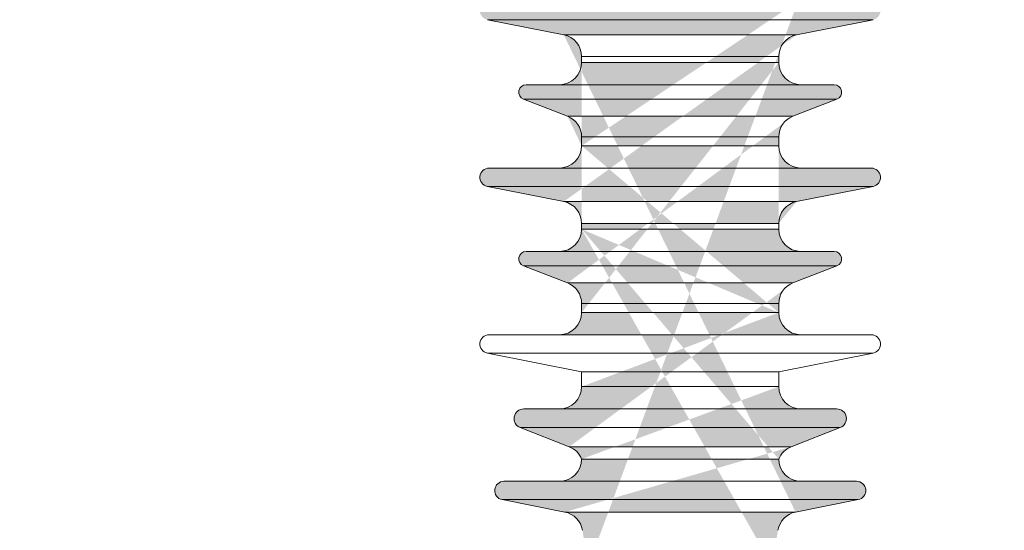
# Model space of a CAD drawing. Units: millimetres. Extents: x 209 to 46041, y -6974 to 212.
# Drawn here: x 43155 to 43421, y -3023 to -2885 of the extents above; entities that cross this region are included whole.
import ezdxf

# ---------------------------------------------------------------- set-up
doc = ezdxf.new("R2010")
doc.units = ezdxf.units.MM

# ---------------------------------------------------------------- blocks, each defined once
blk = doc.blocks.new('1')
h = blk.add_hatch(color=256)
edge = h.paths.add_edge_path(flags=17)
edge.add_line((4345.883470504034, 5321.636621196127), (4346.504598629496, 5322.050590804614))
edge.add_line((4346.504598629496, 5322.050590804614), (4346.800898672071, 5322.406873159329))
edge.add_ellipse((4345.878536645383, 5331.906873159329), major_axis=(0, 20), ratio=0.05240777928304396, start_angle=241.6406499718371, end_angle=263.829800531121)
edge.add_line((4346.920620267667, 5329.757227840937), (4346.712419817937, 5329.909551871189))
edge.add_line((4346.712419817937, 5329.909551871189), (4346.242579275077, 5330.05640258438))
edge.add_line((4346.242579275077, 5330.05640258438), (4345.52798098034, 5330.192503331034))
edge.add_line((4345.52798098034, 5330.192503331034), (4344.5943019266, 5330.312963730183))
edge.add_line((4344.5943019266, 5330.312963730183), (4343.475091130952, 5330.413455390848))
edge.add_line((4343.475091130952, 5330.413455390848), (4342.210564149236, 5330.490367440079))
edge.add_line((4342.210564149236, 5330.490367440079), (4340.846158048033, 5330.54093626907))
edge.add_line((4340.846158048033, 5330.54093626907), (4339.430898757008, 5330.563344835333))
edge.add_ellipse((4338.388815134724, 5331.906873159329), major_axis=(0, 12.49999999999989), ratio=0.0838524468528711, start_angle=180.0000000000001, end_angle=263.829800531121, ccw=False)
edge.add_line((4338.388815134724, 5319.406873159329), (4338.401033816212, 5319.406880186545))
edge.add_line((4338.401033816212, 5319.406880186545), (4340.801247757227, 5319.673950511344))
edge.add_line((4340.801247757227, 5319.673950511344), (4343.110318954388, 5320.366311086298))
edge.add_line((4343.110318954388, 5320.366311086298), (4344.631706303853, 5321.000230370011))
edge.add_line((4344.631706303853, 5321.000230370011), (4345.883470504034, 5321.636621196127))
edge = h.paths.add_edge_path(flags=17)
edge.add_line((4379.916528648441, 5319.406873159329), (4379.904309966952, 5319.406880186545))
edge.add_line((4379.904309966952, 5319.406880186545), (4377.526453896053, 5319.669142480148))
edge.add_line((4377.526453896053, 5319.669142480148), (4375.195024828777, 5320.366311086298))
edge.add_line((4375.195024828777, 5320.366311086298), (4373.68541963417, 5320.994820898986))
edge.add_line((4373.68541963417, 5320.994820898986), (4372.421873279132, 5321.636621196127))
edge.add_line((4372.421873279132, 5321.636621196127), (4371.811319805264, 5322.041956634182))
edge.add_line((4371.811319805264, 5322.041956634182), (4371.504445111095, 5322.406873159329))
edge.add_ellipse((4372.426807137783, 5331.906873159329), major_axis=(0, 20), ratio=0.05240777928304396, start_angle=96.17019946887888, end_angle=118.3593500281591, ccw=False)
edge.add_line((4371.384723515498, 5329.757227840937), (4371.592923965229, 5329.909551871189))
edge.add_line((4371.592923965229, 5329.909551871189), (4372.062764508089, 5330.05640258438))
edge.add_line((4372.062764508089, 5330.05640258438), (4372.777362802825, 5330.192503331034))
edge.add_line((4372.777362802825, 5330.192503331034), (4373.711041856566, 5330.312963730183))
edge.add_line((4373.711041856566, 5330.312963730183), (4374.830252652213, 5330.413455390848))
edge.add_line((4374.830252652213, 5330.413455390848), (4376.09477963393, 5330.490367440079))
edge.add_line((4376.09477963393, 5330.490367440079), (4377.459185735132, 5330.54093626907))
edge.add_line((4377.459185735132, 5330.54093626907), (4378.874445026157, 5330.563344835333))
edge.add_ellipse((4379.916528648441, 5331.906873159329), major_axis=(0, 12.49999999999989), ratio=0.0838524468528711, start_angle=96.17019946888146, end_angle=180.0000000000001)
edge = h.paths.add_edge_path()
edge.add_line((5491.56804633006, 5291.905634442193), (4310.672871452633, 5291.90563444219))
edge.add_line((4310.672871452633, 5305.605634442154), (5491.56804633006, 5305.605634442152))
edge.add_line((4310.672871452633, 5297.205634442153), (5491.56804633006, 5297.205634442153))
edge.add_line((4339.430898757008, 5330.563344835333), (4310.672871452633, 5330.563344835333))
edge.add_line((4310.672871452633, 5316.406873159329), (5351.121271452628, 5316.406873159329))
edge.add_line((4310.672871452633, 5277.405634442108), (5491.56804633006, 5277.405634442108))
edge.add_line((5491.56804633006, 5294.405634442184), (4310.672871452633, 5294.405634442179))
edge.add_line((4310.672871452633, 5280.40514767411), (5491.56804633006, 5280.405147674115))
edge.add_line((4310.672871452633, 5308.405634442153), (5491.56804633006, 5308.405634442153))
edge.add_line((4310.672871452633, 5296.405634442153), (5491.56804633006, 5296.405634442151))
edge.add_line((4371.136226308638, 5322.406873159329), (4347.169117474528, 5322.406873159329))
edge.add_line((4347.169117474528, 5347.150400195653), (4347.169117474528, 5322.406873159329))
edge.add_line((4371.136226308638, 5347.150400195655), (4371.136226308638, 5322.406873159329))
edge.add_line((4347.169117474528, 5322.406873159329), (4346.800898672071, 5322.406873159329))
edge.add_arc((4350.167063187212, 5322.404818870056), 2.997946416516825, 179.9607390866595, 269.9606852080055)
edge.add_arc((4368.138280596156, 5322.404818869914), 2.997946416350897, 270.0393147881111, 0.03926192948967817)
edge.add_line((4371.504445111095, 5322.406873159329), (4371.136226308638, 5322.406873159329))
edge.add_ellipse((4368.649254007001, 5324.114408880154), major_axis=(0, 52.5), ratio=0.05240777928303855, start_angle=276.17019946887814, end_angle=288.7828708950303, ccw=False)
edge.add_ellipse((4376.138975517661, 5324.114408880154), major_axis=(0, 60), ratio=0.04585680687266631, start_angle=276.1701994688802, end_angle=288.78287089503937, ccw=False)
edge.add_ellipse((4349.656089776164, 5324.114408880154), major_axis=(0, 52.5), ratio=0.05240777928303855, start_angle=71.21712910496501, end_angle=83.82980053112158, ccw=False)
edge.add_ellipse((4342.166368265504, 5324.114408880154), major_axis=(0, 60), ratio=0.04585680687265873, start_angle=71.21712910496478, end_angle=83.82980053112158, ccw=False)
edge.add_arc((4368.506499398305, 5322.404818870293), 2.997946416728661, 270.0393147939812, 0.03926389165177203)
edge.add_arc((4349.798844384584, 5322.404818869898), 2.997946416345948, 179.960739083661, 269.9606852112889)
edge.add_line((4455.871271452628, 5330.563344835333), (4378.874445026157, 5330.563344835333))
edge.add_line((5351.121271452628, 5319.406873159329), (4310.672871452633, 5319.406873159329))
edge.add_line((4310.672871452633, 5402.96227315933), (4310.672871452633, 4111.98187315933))
edge.add_line((4310.672871452633, 5279.905634442108), (5491.56804633006, 5279.90563444211))
h = blk.add_hatch(color=256)
edge = h.paths.add_edge_path(flags=16)
edge.add_line((5282.288199635471, 5010.998370029634), (5219.95434326979, 5010.998370029634))
edge.add_arc((5218.788641552199, 5005.112697637664), 6.000000000000042, 9.27265637560049, 78.79712231066941, ccw=False)
edge.add_line((5224.710237915574, 5006.079494673893), (5277.532304989687, 5006.079494673893))
edge.add_arc((5283.453901353061, 5005.112697637664), 6.000000000000192, 101.20287768934003, 170.7273436244117, ccw=False)
edge = h.paths.add_edge_path()
edge.add_line((5275.958512938689, 4996.440076123099), (5226.284029966572, 4996.440076123099))
edge.add_arc((5232.205626329947, 4997.406873159329), 6, 189.2726563755968, 270.0000000000009)
edge.add_line((5232.205626339943, 4991.40687315933), (5270.036916575314, 4991.40687315933))
edge.add_arc((5270.036916575314, 4997.406873159329), 6.000000000000192, 270, 350.7273436244085)
edge = h.paths.add_edge_path(flags=16)
edge.add_line((5224.493688979418, 5112.261563707256), (5277.748853925842, 5112.261563707256))
edge.add_arc((5283.748853925842, 5112.261563707256), 6, 111.3161599052641, 180, ccw=False)
edge.add_line((5281.567769964685, 5117.851096134425), (5220.674772940575, 5117.851096134425))
edge.add_arc((5218.493688979418, 5112.261563707256), 6.000000000000035, 1.0231815394945443e-12, 68.6838400947351, ccw=False)
edge = h.paths.add_edge_path(flags=16)
edge.add_line((5224.493688979418, 5067.261563707256), (5277.748853925842, 5067.261563707256))
edge.add_arc((5283.748853925842, 5067.261563707256), 6, 111.31615990526879, 180, ccw=False)
edge.add_line((5281.567769964685, 5072.851096134425), (5220.674772940576, 5072.851096134425))
edge.add_arc((5218.493688979418, 5067.261563707256), 5.999999999999988, 359.9999999999978, 68.68384009472697, ccw=False)
edge = h.paths.add_edge_path(flags=16)
edge.add_line((5224.493688979418, 5133.932718792119), (5277.748853925842, 5133.932718792119))
edge.add_arc((5283.748853925842, 5133.932718792119), 6, 101.20287768934378, 180, ccw=False)
edge.add_line((5282.583152208251, 5139.81839118409), (5219.65939069701, 5139.81839118409))
edge.add_arc((5218.493688979418, 5133.932718792119), 5.999999999999951, 2.2168933355715126e-12, 78.79712231066082, ccw=False)
edge = h.paths.add_edge_path(flags=16)
edge.add_line((5224.493688979418, 5088.932718792119), (5277.748853925842, 5088.932718792119))
edge.add_arc((5283.748853925842, 5088.932718792119), 6, 101.20287768933707, 180, ccw=False)
edge.add_line((5282.583152208252, 5094.81839118409), (5219.659390697009, 5094.81839118409))
edge.add_arc((5218.493688979418, 5088.932718792119), 5.999999999999974, 359.99999999999767, 78.79712231066082, ccw=False)
h.paths.add_polyline_path([(5277.748853925842, 5044.860922022395), (5224.493688979419, 5044.860922022395), (5224.493688979419, 5048.860922022395), (5277.748853925842, 5048.860922022395)], flags=16)
edge = h.paths.add_edge_path()
edge.add_line((5277.748853925842, 5044.860922022395), (5224.493688979419, 5044.860922022395))
edge.add_line((5277.748853925842, 5048.860922022395), (5277.748853925842, 5044.860922022395))
edge.add_line((5303.234562974838, 5053.90855852574), (5277.748853925842, 5048.860922022395))
edge.add_line((5303.234562974838, 5053.90855852574), (5199.007979930422, 5053.90855852574))
edge.add_line((5224.493688979419, 5048.860922022395), (5199.007979930423, 5053.90855852574))
edge.add_line((5224.493688979419, 5044.860922022395), (5224.493688979419, 5048.860922022395))
edge = h.paths.add_edge_path(flags=16)
edge.add_line((5281.120138537687, 5028.622592790283), (5221.122404367574, 5028.622592790283))
edge.add_arc((5218.941320406416, 5023.033060363114), 5.999999999999929, 22.2720427814441, 68.6838400947351, ccw=False)
edge.add_line((5224.493688979419, 5025.307088337773), (5277.748853925842, 5025.307088337773))
edge.add_arc((5283.301222498844, 5023.033060363114), 6.000000000000012, 111.3161599052672, 157.7279572185485, ccw=False)
edge = h.paths.add_edge_path(flags=16)
edge.add_line((5293.475881912894, 5077.497744546672), (5208.766660992367, 5077.497744546672))
edge.add_arc((5209.49368897942, 5079.360922022395), 2.000000000000041, 90.0000000000008, 248.683840094727, ccw=False)
edge.add_line((5209.493689016473, 5081.360922022395), (5292.748853925841, 5081.360922022395))
edge.add_arc((5292.748853925841, 5079.360922022395), 2.000000000000041, 291.3161599052787, 90, ccw=False)
edge = h.paths.add_edge_path(flags=16)
edge.add_line((5293.475881912895, 5122.497744546672), (5208.766660992366, 5122.497744546672))
edge.add_arc((5209.493688979419, 5124.360922022395), 2.000000000000094, 90.00000000000023, 248.683840094727, ccw=False)
edge.add_line((5209.493689016472, 5126.360922022395), (5292.748853925842, 5126.360922022395))
edge.add_arc((5292.748853925842, 5124.360922022395), 2, 291.3161599052652, 90, ccw=False)
edge = h.paths.add_edge_path(flags=16)
edge.add_line((5294.34862345131, 5033.784462168707), (5207.893919453951, 5033.784462168707))
edge.add_arc((5208.849280270783, 5036.232795364695), 2.628126657699568, 89.99999999998772, 248.6838400947221, ccw=False)
edge.add_line((5208.849280316896, 5038.860922022395), (5293.393262634478, 5038.860922022395))
edge.add_arc((5293.393262634478, 5036.232795364695), 2.628126657699568, 291.3161599052641, 90, ccw=False)
edge = h.paths.add_edge_path(flags=16)
edge.add_line((5299.234562974833, 5014.35472484112), (5203.007979930428, 5014.35472484112))
edge.add_arc((5203.493688979423, 5016.807088337773), 2.500000000000057, 89.9999999999958, 258.7971223106506, ccw=False)
edge.add_line((5203.493689005656, 5019.307088337773), (5298.748853925837, 5019.307088337773))
edge.add_arc((5298.748853925837, 5016.807088337773), 2.500000000000099, 281.2028776893434, 90, ccw=False)
edge = h.paths.add_edge_path()
edge.add_line((5303.234562974838, 5143.908558525742), (5199.007979930423, 5143.908558525742))
edge.add_arc((5199.49368897942, 5146.360922022397), 2.500000000000533, 89.99999999999898, 258.7971223106506, ccw=False)
edge.add_line((5199.49368899123, 5148.860922022397), (5302.748853925841, 5148.860922022397))
edge.add_arc((5302.748853925841, 5146.360922022397), 2.500000000000401, 281.2028776893263, 90, ccw=False)
edge = h.paths.add_edge_path(flags=16)
edge.add_line((5303.234562974838, 5053.90855852574), (5199.007979930422, 5053.90855852574))
edge.add_arc((5302.748853925841, 5056.360922022395), 2.500000000000066, 281.2028776893289, 89.99999999999073)
edge.add_line((5302.748853925842, 5058.860922022395), (5199.493688991229, 5058.860922022395))
edge.add_arc((5199.493688979419, 5056.360922022395), 2.50000000000011, 90, 258.7971223106603)
edge = h.paths.add_edge_path()
edge.add_line((5303.234562974838, 5098.90855852574), (5199.007979930422, 5098.90855852574))
edge.add_arc((5199.493688979419, 5101.360922022395), 2.500000000000099, 90.00000000000091, 258.7971223106506, ccw=False)
edge.add_line((5199.493688991228, 5103.860922022395), (5302.748853925842, 5103.860922022395))
edge.add_arc((5302.748853925842, 5101.360922022395), 2.50000000000001, 281.20287768933326, 90, ccw=False)
edge = h.paths.add_edge_path()
edge.add_line((5277.748853925842, 5048.860922022395), (5224.493688979419, 5048.860922022395))
edge.add_line((5224.493688979419, 5048.860922022395), (5199.007979930423, 5053.90855852574))
edge.add_arc((5199.493688979419, 5056.360922022395), 2.50000000000011, 90, 258.7971223106603)
edge.add_line((5302.748853925842, 5058.860922022395), (5199.493688991229, 5058.860922022395))
edge.add_arc((5302.748853925841, 5056.360922022395), 2.500000000000066, 281.2028776893289, 89.99999999999073)
edge.add_line((5303.234562974838, 5053.90855852574), (5277.748853925842, 5048.860922022395))
edge = h.paths.add_edge_path()
edge.add_line((5277.748853925842, 5087.360922022395), (5224.493688979418, 5087.360922022395))
edge.add_line((5277.748853925842, 5064.860922022395), (5224.493688979418, 5064.860922022395))
edge.add_line((5277.748853925842, 5132.360922022395), (5224.493688979418, 5132.360922022395))
edge.add_line((5277.748853925842, 5109.860922022395), (5224.493688979418, 5109.860922022395))
edge.add_line((5282.940670311678, 5148.860922022395), (5282.96372146363, 5148.860922022395))
edge.add_line((5226.284029966572, 4996.440076123099), (5224.710237915574, 5006.079494673893))
edge.add_line((5277.532304989687, 5006.079494673893), (5275.958512938689, 4996.440076123099))
edge.add_line((5224.493688979418, 5087.360922022395), (5224.493688979418, 5088.932718792119))
edge.add_line((5277.748853925842, 5088.932718792119), (5277.748853925842, 5087.360922022395))
edge.add_line((5224.493688979418, 5132.360922022395), (5224.493688979418, 5133.932718792119))
edge.add_line((5277.748853925842, 5133.932718792119), (5277.748853925842, 5132.360922022395))
edge.add_line((5224.493688979418, 5064.860922022395), (5224.493688979418, 5067.261563707256))
edge.add_line((5277.748853925842, 5067.261563707256), (5277.748853925842, 5064.860922022395))
edge.add_line((5224.493688979418, 5109.860922022395), (5224.493688979418, 5112.261563707256))
edge.add_line((5277.748853925842, 5112.261563707256), (5277.748853925842, 5109.860922022395))
edge.add_arc((5283.748853925842, 5087.360922022395), 6, 180, 270.0000000000014)
edge.add_arc((5218.493688979418, 5087.360922022395), 6, 270, 4.071109992273301e-13)
edge.add_arc((5283.748853925842, 5025.307088337773), 6, 180, 269.9999999999992)
edge.add_arc((5218.493688979419, 5025.307088337773), 6, 270, 2.59533262007423e-12)
edge.add_arc((5283.748853925842, 5044.860922022395), 6, 180, 269.9999999999992)
edge.add_arc((5218.493688979419, 5044.860922022395), 6, 270, 2.59533262007423e-12)
edge.add_arc((5283.748853925842, 5064.860922022395), 6, 180, 270.0000000000014)
edge.add_arc((5218.493688979418, 5064.860922022395), 6, 270, 4.071109992273301e-13)
edge.add_arc((5283.748853925842, 5132.360922022395), 6, 180, 270.0000000000014)
edge.add_arc((5218.493688979418, 5132.360922022395), 6, 270, 4.071109992273301e-13)
edge.add_arc((5283.748853925842, 5109.860922022395), 6, 180, 270.0000000000014)
edge.add_arc((5218.493688979418, 5109.860922022395), 6, 270, 4.071109992273301e-13)
edge.add_line((5220.674772940576, 5117.851096134425), (5208.766660992366, 5122.497744546672))
edge.add_line((5293.475881912894, 5122.497744546672), (5281.567769964685, 5117.851096134425))
edge.add_line((5220.674772940576, 5072.851096134425), (5208.766660992367, 5077.497744546672))
edge.add_line((5293.475881912893, 5077.497744546672), (5281.567769964685, 5072.851096134425))
edge.add_line((5221.122404367574, 5028.622592790283), (5207.893919453951, 5033.784462168707))
edge.add_line((5294.34862345131, 5033.784462168707), (5281.120138537687, 5028.622592790283))
edge.add_line((5219.95434326979, 5010.998370029634), (5203.007979930428, 5014.35472484112))
edge.add_line((5299.234562974833, 5014.35472484112), (5282.288199635471, 5010.998370029634))
edge.add_line((5219.65939069701, 5139.81839118409), (5199.007979930423, 5143.908558525742))
edge.add_line((5303.234562974838, 5143.908558525742), (5282.583152208251, 5139.81839118409))
edge.add_line((5219.659390697009, 5094.81839118409), (5199.007979930423, 5098.90855852574))
edge.add_line((5303.234562974838, 5098.90855852574), (5282.583152208252, 5094.81839118409))
at = {"color": 7, "linetype": 'Continuous', "lineweight": 15}
for p, q in [((5219.65939069701, 5139.81839118409), (5199.007979930423, 5143.908558525742)), ((5303.234562974838, 5143.908558525742), (5199.007979930423, 5143.908558525742)), ((5303.234562974838, 5143.908558525742), (5282.583152208251, 5139.81839118409)), ((5282.583152208251, 5139.81839118409), (5219.65939069701, 5139.81839118409)), ((5224.493688979418, 5132.360922022395), (5224.493688979418, 5133.932718792119)), ((5224.493688979418, 5133.932718792119), (5277.748853925842, 5133.932718792119)), ((5277.748853925842, 5132.360922022395), (5224.493688979418, 5132.360922022395)), ((5277.748853925842, 5133.932718792119), (5277.748853925842, 5132.360922022395)), ((5292.748853925842, 5126.360922022395), (5209.493689016472, 5126.360922022395)), ((5220.674772940576, 5117.851096134425), (5208.766660992366, 5122.497744546672)), ((5293.475881912895, 5122.497744546672), (5208.766660992366, 5122.497744546672)), ((5293.475881912894, 5122.497744546672), (5281.567769964685, 5117.851096134425)), ((5281.567769964685, 5117.851096134425), (5220.674772940575, 5117.851096134425)), ((5224.493688979418, 5109.860922022395), (5224.493688979418, 5112.261563707256)), ((5224.493688979418, 5112.261563707256), (5277.748853925842, 5112.261563707256)), ((5277.748853925842, 5112.261563707256), (5277.748853925842, 5109.860922022395)), ((5277.748853925842, 5109.860922022395), (5224.493688979418, 5109.860922022395)), ((5302.748853925842, 5103.860922022395), (5199.493688991228, 5103.860922022395)), ((5219.659390697009, 5094.81839118409), (5199.007979930423, 5098.90855852574)), ((5303.234562974838, 5098.90855852574), (5199.007979930422, 5098.90855852574)), ((5303.234562974838, 5098.90855852574), (5282.583152208252, 5094.81839118409)), ((5282.583152208252, 5094.81839118409), (5219.659390697009, 5094.81839118409)), ((5224.493688979418, 5087.360922022395), (5224.493688979418, 5088.932718792119)), ((5224.493688979418, 5088.932718792119), (5277.748853925842, 5088.932718792119)), ((5277.748853925842, 5087.360922022395), (5224.493688979418, 5087.360922022395)), ((5277.748853925842, 5088.932718792119), (5277.748853925842, 5087.360922022395)), ((5292.748853925841, 5081.360922022395), (5209.493689016473, 5081.360922022395)), ((5220.674772940576, 5072.851096134425), (5208.766660992367, 5077.497744546672)), ((5293.475881912894, 5077.497744546672), (5208.766660992367, 5077.497744546672)), ((5293.475881912893, 5077.497744546672), (5281.567769964685, 5072.851096134425)), ((5281.567769964685, 5072.851096134425), (5220.674772940576, 5072.851096134425)), ((5224.493688979418, 5064.860922022395), (5224.493688979418, 5067.261563707256)), ((5224.493688979418, 5067.261563707256), (5277.748853925842, 5067.261563707256)), ((5277.748853925842, 5067.261563707256), (5277.748853925842, 5064.860922022395)), ((5277.748853925842, 5064.860922022395), (5224.493688979418, 5064.860922022395)), ((5302.748853925842, 5058.860922022395), (5199.493688991229, 5058.860922022395)), ((5224.493688979419, 5048.860922022395), (5199.007979930423, 5053.90855852574)), ((5303.234562974838, 5053.90855852574), (5199.007979930422, 5053.90855852574)), ((5303.234562974838, 5053.90855852574), (5277.748853925842, 5048.860922022395)), ((5224.493688979419, 5044.860922022395), (5224.493688979419, 5048.860922022395)), ((5277.748853925842, 5048.860922022395), (5224.493688979419, 5048.860922022395)), ((5277.748853925842, 5048.860922022395), (5277.748853925842, 5044.860922022395)), ((5277.748853925842, 5044.860922022395), (5224.493688979419, 5044.860922022395)), ((5293.393262634478, 5038.860922022395), (5208.849280316896, 5038.860922022395)), ((5221.122404367574, 5028.622592790283), (5207.893919453951, 5033.784462168707)), ((5294.34862345131, 5033.784462168707), (5207.893919453951, 5033.784462168707)), ((5294.34862345131, 5033.784462168707), (5281.120138537687, 5028.622592790283)), ((5281.120138537687, 5028.622592790283), (5221.122404367574, 5028.622592790283)), ((5277.748853925842, 5025.307088337773), (5224.493688979419, 5025.307088337773)), ((5298.748853925837, 5019.307088337773), (5203.493689005656, 5019.307088337773)), ((5219.95434326979, 5010.998370029634), (5203.007979930428, 5014.35472484112)), ((5299.234562974833, 5014.35472484112), (5203.007979930428, 5014.35472484112)), ((5299.234562974833, 5014.35472484112), (5282.288199635471, 5010.998370029634)), ((5282.288199635471, 5010.998370029634), (5219.95434326979, 5010.998370029634))]:
    blk.add_line(p, q, dxfattribs=at)
for centre, radius, start, end in [((5218.493688979418, 5133.932718792119), 5.999999999999951, 0, 78.79712231066085), ((5283.748853925842, 5133.932718792119), 6, 101.2028776893391, 180), ((5218.493688979418, 5132.360922022395), 6, 270, 0), ((5283.748853925842, 5132.360922022395), 6, 180, 270), ((5209.493688979419, 5124.360922022395), 2.000000000000094, 90, 248.6838400947513), ((5292.748853925842, 5124.360922022395), 2, 291.3161599052487, 90), ((5218.493688979418, 5112.261563707256), 6.000000000000035, 0, 68.68384009475129), ((5283.748853925842, 5112.261563707256), 6, 111.3161599052487, 180), ((5218.493688979418, 5109.860922022395), 6, 270, 0), ((5283.748853925842, 5109.860922022395), 6, 180, 270), ((5199.493688979419, 5101.360922022395), 2.500000000000099, 90, 258.7971223106609), ((5302.748853925842, 5101.360922022395), 2.50000000000001, 281.2028776893392, 90), ((5218.493688979418, 5088.932718792119), 5.999999999999974, 0, 78.79712231066085), ((5283.748853925842, 5088.932718792119), 6, 101.2028776893391, 180), ((5218.493688979418, 5087.360922022395), 6, 270, 0), ((5283.748853925842, 5087.360922022395), 6, 180, 270), ((5209.49368897942, 5079.360922022395), 2.000000000000041, 90, 248.6838400947513), ((5292.748853925841, 5079.360922022395), 2.000000000000041, 291.3161599052487, 90), ((5218.493688979418, 5067.261563707256), 5.999999999999988, 0, 68.68384009475129), ((5283.748853925842, 5067.261563707256), 6, 111.3161599052487, 180), ((5218.493688979418, 5064.860922022395), 6, 270, 0), ((5283.748853925842, 5064.860922022395), 6, 180, 270), ((5199.493688979419, 5056.360922022395), 2.50000000000011, 90, 258.7971223106609), ((5302.748853925841, 5056.360922022395), 2.500000000000066, 281.2028776893392, 90), ((5218.493688979419, 5044.860922022395), 6, 270, 0), ((5283.748853925842, 5044.860922022395), 6, 180, 270), ((5208.849280270783, 5036.232795364695), 2.628126657699568, 90, 248.6838400947513), ((5293.393262634478, 5036.232795364695), 2.628126657699568, 291.3161599052487, 90), ((5218.941320406416, 5023.033060363114), 5.999999999999929, 22.27204278145298, 68.68384009475129), ((5283.301222498844, 5023.033060363114), 6.000000000000012, 111.3161599052487, 157.727957218547), ((5218.493688979419, 5025.307088337773), 6, 270, 0), ((5283.748853925842, 5025.307088337773), 6, 180, 270), ((5203.493688979423, 5016.807088337773), 2.500000000000057, 90, 258.7971223106609), ((5298.748853925837, 5016.807088337773), 2.500000000000099, 281.2028776893392, 90), ((5218.788641552199, 5005.112697637664), 6.000000000000042, 9.272656375598268, 78.79712231066085), ((5283.453901353061, 5005.112697637664), 6.000000000000192, 101.2028776893391, 170.7273436244017)]:
    blk.add_arc(centre, radius, start, end, dxfattribs=at)

msp = doc.modelspace()

# ---------------------------------------------------------------- block references
msp.add_blockref('1', (38082.14349510407, -8029.029090271798))

doc.saveas('drawing.dxf')
